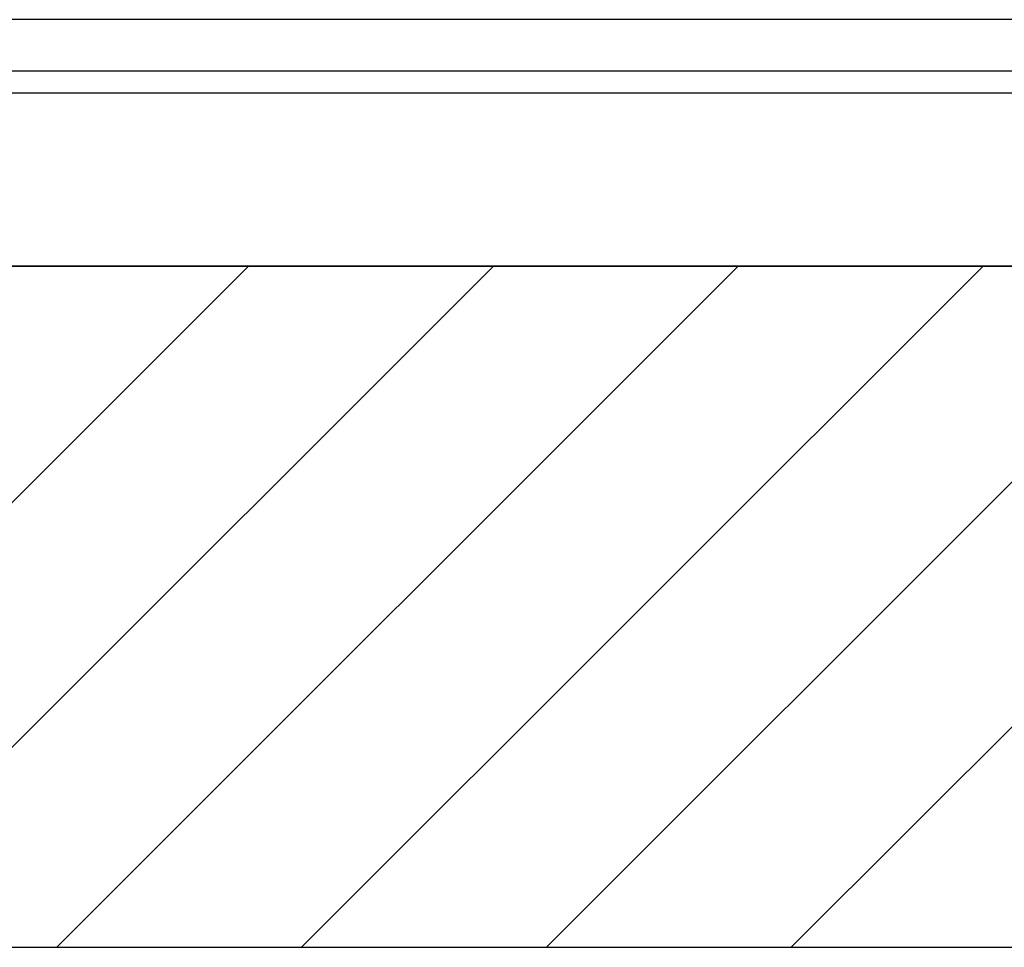
# Model space of a CAD drawing. Extents: x 2.5 to 71.5, y 2.7 to 44.7.
# Drawn here: x 21.1 to 22.5, y 12.7 to 14 of the extents above; entities that cross this region are included whole.
import ezdxf

# ---------------------------------------------------------------- set-up
doc = ezdxf.new("R2010")
doc.units = 0
doc.header["$LTSCALE"] = 4.3
doc.layers.get('0').update_dxf_attribs({"linetype": 'CONTINUOUS'})
for name, color, linetype in [('HATCH__ANSI_', 7, 'CONTINUOUS'), ('SKETCH_GEOMETRY__ANSI_', 7, 'CONTINUOUS'), ('VISIBLE__ANSI_', 7, 'CONTINUOUS')]:
    doc.layers.add(name, color=color, linetype=linetype)

# ---------------------------------------------------------------- blocks, each defined once
blk = doc.blocks.new('*X21')
at = {"color": 0}
for p, q in [((20.4489, 12.6707), (21.4331, 13.655)), ((20.8024, 12.6707), (21.7867, 13.655)), ((21.156, 12.6707), (22.1402, 13.655)), ((21.5095, 12.6707), (22.4938, 13.655)), ((21.8631, 12.6707), (22.8473, 13.655)), ((22.2167, 12.6707), (23.2009, 13.655))]:
    blk.add_line(p, q, dxfattribs=at)

msp = doc.modelspace()

# ---------------------------------------------------------------- linework, layer by layer
at = {"layer": 'SKETCH_GEOMETRY__ANSI_', "color": 5}
for p, q in [((31.551, 13.655), (15.426, 13.655)), ((15.8197, 12.6707), (31.1573, 12.6707))]:
    msp.add_line(p, q, dxfattribs=at)
at = {"layer": 'VISIBLE__ANSI_'}
for p, q in [((31.4885, 14.011), (15.4885, 14.011)), ((15.4885, 13.937), (31.4885, 13.937)), ((31.426, 13.905), (15.426, 13.905)), ((15.426, 13.655), (31.426, 13.655))]:
    msp.add_line(p, q, dxfattribs=at)

# ---------------------------------------------------------------- block references
at = {"layer": 'HATCH__ANSI_', "color": 5, "linetype": 'CONTINUOUS'}
msp.add_blockref('*X21', (0, 0), dxfattribs=at)

doc.saveas('drawing.dxf')
